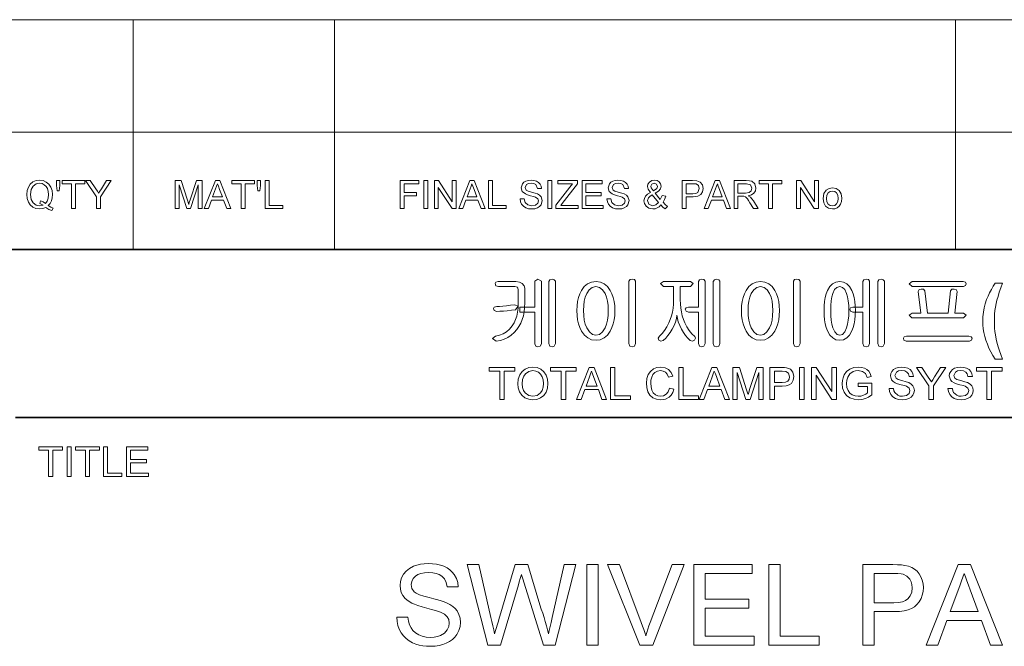
# Model space of a CAD drawing. Extents: x 10 to 201, y 8 to 280.
# Drawn here: x 111 to 166, y 40 to 75 of the extents above; entities that cross this region are included whole.
import ezdxf

# ---------------------------------------------------------------- set-up
doc = ezdxf.new("R2010")
doc.units = 0

msp = doc.modelspace()

# ---------------------------------------------------------------- linework, layer by layer
at = {"color": 7, "lineweight": 13}
for p, q in [((67.804, 75.01), (195.733, 75.01)), ((67.804, 68.66), (195.733, 68.66))]:
    msp.add_line(p, q, dxfattribs=at)
at = {"color": 7, "lineweight": 13, "ltscale": 0.324581}
for p, q in [((117.08, 62.027), (117.08, 75.01)), ((128.452, 62.027), (128.452, 75.01)), ((163.514, 62.027), (163.514, 75.01))]:
    msp.add_line(p, q, dxfattribs=at)
at = {"color": 7, "lineweight": 35}
for p, q in [((25.161, 62.027), (195.733, 62.027)), ((110.447, 52.55), (195.733, 52.55))]:
    msp.add_line(p, q, dxfattribs=at)
at = {"color": 7, "lineweight": 13}
for points in [[(112.287, 64.514), (112.435, 64.429), (112.572, 64.371), (112.496, 64.226), (112.329, 64.297), (112.163, 64.401), (111.987, 64.341), (111.793, 64.321), (111.599, 64.347), (111.423, 64.424), (111.276, 64.548), (111.167, 64.714), (111.099, 64.912), (111.077, 65.134), (111.1, 65.356), (111.168, 65.558), (111.278, 65.726), (111.427, 65.848), (111.605, 65.923), (111.804, 65.948), (112.003, 65.922), (112.182, 65.844), (112.331, 65.72), (112.44, 65.555), (112.506, 65.356), (112.528, 65.134), (112.513, 64.949), (112.468, 64.784), (112.393, 64.639)], [(111.856, 64.781), (112.011, 64.718), (112.136, 64.631), (112.232, 64.761), (112.289, 64.93), (112.308, 65.136), (112.293, 65.315), (112.247, 65.471), (112.172, 65.598), (112.068, 65.693), (111.944, 65.752), (111.805, 65.772), (111.604, 65.732), (111.441, 65.612), (111.333, 65.413), (111.297, 65.135), (111.333, 64.862), (111.44, 64.662), (111.602, 64.538), (111.805, 64.497), (112.002, 64.539), (111.809, 64.63)], [(112.792, 65.354), (112.748, 65.656), (112.748, 65.926), (112.946, 65.926), (112.946, 65.656), (112.899, 65.354)], [(113.605, 64.343), (113.605, 65.75), (113.078, 65.75), (113.078, 65.926), (114.353, 65.926), (114.353, 65.75), (113.825, 65.75), (113.825, 64.343)], [(115.012, 64.343), (115.012, 65.014), (114.397, 65.926), (114.657, 65.926), (114.978, 65.45), (115.062, 65.326), (115.135, 65.217), (115.202, 65.321), (115.29, 65.46), (115.588, 65.926), (115.848, 65.926), (115.232, 65.014), (115.232, 64.343)], [(119.461, 64.343), (119.461, 65.926), (119.788, 65.926), (120.147, 64.812), (120.22, 64.579), (120.252, 64.685), (120.299, 64.831), (120.655, 65.926), (120.979, 65.926), (120.979, 64.343), (120.759, 64.343), (120.759, 65.684), (120.329, 64.343), (120.108, 64.343), (119.681, 65.684), (119.681, 64.343)], [(121.098, 64.343), (121.726, 65.926), (121.968, 65.926), (122.596, 64.343), (122.364, 64.343), (122.186, 64.827), (121.508, 64.827), (121.33, 64.343)], [(121.572, 65.003), (122.121, 65.003), (121.965, 65.43), (121.899, 65.609), (121.847, 65.75), (121.794, 65.605), (121.739, 65.457)], [(123.181, 64.343), (123.181, 65.75), (122.653, 65.75), (122.653, 65.926), (123.928, 65.926), (123.928, 65.75), (123.4, 65.75), (123.4, 64.343)], [(124.126, 65.354), (124.082, 65.656), (124.082, 65.926), (124.28, 65.926), (124.28, 65.656), (124.233, 65.354)], [(124.544, 64.343), (124.544, 65.926), (124.764, 65.926), (124.764, 64.519), (125.533, 64.519), (125.533, 64.343)], [(132.154, 64.343), (132.154, 65.926), (133.209, 65.926), (133.209, 65.75), (132.374, 65.75), (132.374, 65.244), (133.077, 65.244), (133.077, 65.069), (132.374, 65.069), (132.374, 64.343)], [(133.495, 64.343), (133.495, 65.926), (133.715, 65.926), (133.715, 64.343)], [(134.089, 64.343), (134.089, 65.926), (134.322, 65.926), (135.1, 64.731), (135.1, 65.926), (135.32, 65.926), (135.32, 64.343), (135.087, 64.343), (134.309, 65.539), (134.309, 64.343)], [(135.461, 64.343), (136.089, 65.926), (136.332, 65.926), (136.96, 64.343), (136.727, 64.343), (136.55, 64.827), (135.871, 64.827), (135.694, 64.343)], [(135.936, 65.003), (136.485, 65.003), (136.328, 65.43), (136.262, 65.609), (136.21, 65.75), (136.157, 65.605), (136.103, 65.457)], [(137.148, 64.343), (137.148, 65.926), (137.368, 65.926), (137.368, 64.519), (138.138, 64.519), (138.138, 64.343)], [(138.929, 64.893), (139.149, 64.893), (139.211, 64.681), (139.361, 64.548), (139.591, 64.497), (139.791, 64.536), (139.92, 64.642), (139.963, 64.779), (139.922, 64.903), (139.788, 64.993), (139.692, 65.025), (139.523, 65.071), (139.347, 65.123), (139.228, 65.171), (139.053, 65.317), (138.995, 65.513), (139.063, 65.737), (139.146, 65.828), (139.26, 65.894), (139.397, 65.935), (139.548, 65.948), (139.712, 65.934), (139.856, 65.893), (139.974, 65.824), (140.061, 65.73), (140.116, 65.615), (140.138, 65.486), (139.919, 65.486), (139.816, 65.7), (139.707, 65.754), (139.556, 65.772), (139.402, 65.755), (139.297, 65.702), (139.215, 65.532), (139.273, 65.391), (139.375, 65.335), (139.569, 65.277), (139.773, 65.223), (139.906, 65.176), (140.029, 65.104), (140.115, 65.016), (140.182, 64.792), (140.11, 64.556), (140.023, 64.457), (139.904, 64.383), (139.761, 64.336), (139.6, 64.321), (139.404, 64.338), (139.242, 64.388), (139.113, 64.472), (139.016, 64.589), (138.953, 64.732)], [(140.49, 64.343), (140.49, 65.926), (140.71, 65.926), (140.71, 64.343)], [(140.952, 64.343), (140.952, 64.527), (141.74, 65.558), (141.887, 65.75), (141.062, 65.75), (141.062, 65.926), (142.161, 65.926), (142.161, 65.75), (141.303, 64.628), (141.22, 64.519), (142.205, 64.519), (142.205, 64.343)], [(142.425, 64.343), (142.425, 65.926), (143.568, 65.926), (143.568, 65.75), (142.645, 65.75), (142.645, 65.244), (143.502, 65.244), (143.502, 65.069), (142.645, 65.069), (142.645, 64.519), (143.612, 64.519), (143.612, 64.343)], [(143.832, 64.893), (144.052, 64.893), (144.114, 64.681), (144.264, 64.548), (144.494, 64.497), (144.694, 64.536), (144.823, 64.642), (144.865, 64.779), (144.825, 64.903), (144.691, 64.993), (144.595, 65.025), (144.426, 65.071), (144.25, 65.123), (144.131, 65.171), (143.956, 65.317), (143.898, 65.513), (143.966, 65.737), (144.049, 65.828), (144.163, 65.894), (144.3, 65.935), (144.451, 65.948), (144.615, 65.934), (144.759, 65.893), (144.877, 65.824), (144.964, 65.73), (145.019, 65.615), (145.041, 65.486), (144.821, 65.486), (144.719, 65.7), (144.61, 65.754), (144.459, 65.772), (144.305, 65.755), (144.199, 65.702), (144.118, 65.532), (144.176, 65.391), (144.278, 65.335), (144.472, 65.277), (144.676, 65.223), (144.809, 65.176), (144.932, 65.104), (145.018, 65.016), (145.085, 64.792), (145.013, 64.556), (144.926, 64.457), (144.807, 64.383), (144.663, 64.336), (144.503, 64.321), (144.307, 64.338), (144.145, 64.388), (144.016, 64.472), (143.919, 64.589), (143.856, 64.732)], [(146.873, 64.547), (146.773, 64.448), (146.664, 64.378), (146.547, 64.335), (146.42, 64.321), (146.203, 64.362), (146.036, 64.483), (145.95, 64.624), (145.921, 64.779), (145.943, 64.917), (146.011, 65.041), (146.123, 65.151), (146.28, 65.247), (146.151, 65.447), (146.119, 65.595), (146.147, 65.728), (146.232, 65.843), (146.359, 65.922), (146.516, 65.948), (146.665, 65.923), (146.784, 65.848), (146.862, 65.737), (146.888, 65.606), (146.851, 65.462), (146.739, 65.332), (146.552, 65.216), (146.838, 64.86), (146.954, 65.079), (147.152, 65.036), (147.085, 64.849), (146.997, 64.701), (147.111, 64.574), (147.24, 64.469), (147.108, 64.321), (146.992, 64.416)], [(146.452, 65.341), (146.646, 65.469), (146.69, 65.591), (146.637, 65.722), (146.505, 65.772), (146.37, 65.722), (146.316, 65.6), (146.332, 65.524), (146.38, 65.44)], [(148.075, 64.343), (148.075, 65.926), (148.662, 65.926), (148.899, 65.911), (149.091, 65.838), (149.215, 65.688), (149.263, 65.476), (149.232, 65.293), (149.138, 65.14), (148.963, 65.037), (148.689, 65.003), (148.295, 65.003), (148.295, 64.343)], [(148.295, 65.179), (148.686, 65.179), (148.852, 65.198), (148.961, 65.255), (149.043, 65.47), (148.995, 65.642), (148.869, 65.736), (148.682, 65.75), (148.295, 65.75)], [(149.316, 64.343), (149.944, 65.926), (150.186, 65.926), (150.814, 64.343), (150.582, 64.343), (150.405, 64.827), (149.726, 64.827), (149.548, 64.343)], [(149.791, 65.003), (150.339, 65.003), (150.183, 65.43), (150.117, 65.609), (150.065, 65.75), (150.012, 65.605), (149.958, 65.457)], [(151.003, 64.343), (151.003, 65.926), (151.695, 65.926), (151.873, 65.915), (152.003, 65.884), (152.171, 65.734), (152.234, 65.497), (152.208, 65.342), (152.13, 65.215), (151.997, 65.121), (151.807, 65.069), (151.929, 64.99), (152.015, 64.894), (152.096, 64.777), (152.359, 64.343), (152.106, 64.343), (151.905, 64.675), (151.825, 64.802), (151.761, 64.895), (151.659, 64.999), (151.567, 65.039), (151.455, 65.047), (151.223, 65.047), (151.223, 64.343)], [(151.223, 65.223), (151.654, 65.223), (151.865, 65.252), (151.976, 65.348), (152.014, 65.491), (151.939, 65.677), (151.703, 65.75), (151.223, 65.75)], [(152.953, 64.343), (152.953, 65.75), (152.425, 65.75), (152.425, 65.926), (153.7, 65.926), (153.7, 65.75), (153.173, 65.75), (153.173, 64.343)], [(154.536, 64.343), (154.536, 65.926), (154.769, 65.926), (155.547, 64.731), (155.547, 65.926), (155.767, 65.926), (155.767, 64.343), (155.534, 64.343), (154.756, 65.539), (154.756, 64.343)], [(146.734, 64.681), (146.381, 65.122), (146.252, 65.033), (146.173, 64.951), (146.119, 64.794), (146.194, 64.599), (146.408, 64.497), (146.586, 64.548)], [(156.031, 64.915), (156.074, 65.189), (156.205, 65.382), (156.366, 65.477), (156.559, 65.508), (156.77, 65.47), (156.939, 65.355), (157.049, 65.172), (157.086, 64.931), (157.07, 64.735), (157.021, 64.586), (156.941, 64.474), (156.831, 64.391), (156.701, 64.338), (156.559, 64.321), (156.345, 64.359), (156.177, 64.474), (156.067, 64.661)], [(156.229, 64.915), (156.252, 64.732), (156.323, 64.601), (156.429, 64.523), (156.559, 64.497), (156.689, 64.523), (156.794, 64.602), (156.865, 64.734), (156.888, 64.921), (156.865, 65.099), (156.794, 65.228), (156.688, 65.306), (156.559, 65.332), (156.429, 65.307), (156.323, 65.229), (156.252, 65.098)], [(138.687, 60.219), (137.695, 60.219), (137.558, 60.187), (137.513, 60.105), (137.557, 59.99), (137.699, 59.939), (138.631, 59.939), (138.781, 59.898), (138.82, 59.773), (138.82, 58.962), (138.811, 58.718), (138.782, 58.49), (138.735, 58.276), (138.669, 58.079), (138.584, 57.896), (138.48, 57.729), (138.329, 57.541), (138.16, 57.389), (137.973, 57.271), (137.768, 57.188), (137.545, 57.139), (137.373, 56.999), (137.576, 56.859), (137.813, 56.903), (138.032, 56.974), (138.236, 57.07), (138.422, 57.192), (138.592, 57.341), (138.746, 57.516), (138.865, 57.688), (138.965, 57.875), (139.047, 58.075), (139.111, 58.289), (139.157, 58.517), (139.184, 58.759), (139.193, 59.014), (139.193, 59.843), (139.156, 59.986), (139.045, 60.115), (138.89, 60.193)], [(139.753, 60.238), (139.753, 58.773), (138.913, 58.773), (138.913, 58.493), (139.753, 58.493), (139.753, 56.715), (139.812, 56.575), (139.938, 56.533), (140.062, 56.574), (140.127, 56.715), (140.127, 60.238), (139.938, 60.359)], [(140.92, 56.719), (140.92, 60.238), (140.852, 60.328), (140.733, 60.359), (140.607, 60.328), (140.547, 60.233), (140.547, 56.719), (140.605, 56.581), (140.733, 56.533), (140.855, 56.58)], [(143.213, 60.219), (142.962, 60.189), (142.741, 60.096), (142.552, 59.941), (142.395, 59.724), (142.301, 59.53), (142.228, 59.318), (142.175, 59.089), (142.144, 58.844), (142.133, 58.582), (142.144, 58.314), (142.175, 58.066), (142.228, 57.835), (142.301, 57.623), (142.395, 57.429), (142.557, 57.2), (142.748, 57.037), (142.966, 56.939), (143.213, 56.906), (143.456, 56.939), (143.671, 57.037), (143.858, 57.2), (144.018, 57.429), (144.112, 57.623), (144.186, 57.836), (144.238, 58.066), (144.27, 58.315), (144.28, 58.582), (144.27, 58.844), (144.238, 59.089), (144.186, 59.317), (144.112, 59.529), (144.018, 59.724), (143.863, 59.941), (143.677, 60.096), (143.461, 60.189)], [(145.447, 56.719), (145.447, 60.238), (145.381, 60.332), (145.26, 60.359), (145.133, 60.332), (145.073, 60.238), (145.073, 56.719), (145.13, 56.582), (145.26, 56.533), (145.384, 56.581)], [(148.543, 60.219), (147.031, 60.219), (146.858, 60.105), (147.026, 59.939), (147.593, 59.939), (147.593, 59.192), (147.586, 58.954), (147.563, 58.724), (147.525, 58.503), (147.473, 58.29), (147.405, 58.085), (147.321, 57.888), (147.207, 57.662), (147.081, 57.46), (146.943, 57.282), (146.792, 57.13), (146.713, 57.026), (146.757, 56.904), (146.871, 56.849), (147.006, 56.896), (147.146, 57.027), (147.276, 57.178), (147.399, 57.347), (147.513, 57.535), (147.617, 57.738), (147.696, 57.938), (147.75, 58.135), (147.779, 58.329), (147.807, 58.139), (147.859, 57.943), (147.937, 57.742), (148.04, 57.535), (148.15, 57.351), (148.266, 57.183), (148.389, 57.031), (148.52, 56.897), (148.654, 56.854), (148.776, 56.91), (148.837, 57.026), (148.792, 57.115), (148.629, 57.278), (148.481, 57.462), (148.349, 57.667), (148.233, 57.893), (148.152, 58.089), (148.085, 58.294), (148.033, 58.507), (147.996, 58.728), (147.974, 58.958), (147.967, 59.196), (147.967, 59.939), (148.543, 59.939), (148.697, 60.104)], [(148.993, 60.231), (148.993, 58.773), (148.428, 58.773), (148.297, 58.737), (148.247, 58.656), (148.296, 58.545), (148.433, 58.493), (148.993, 58.493), (148.993, 56.718), (149.05, 56.581), (149.18, 56.533), (149.304, 56.581), (149.367, 56.719), (149.367, 60.242), (149.301, 60.332), (149.178, 60.359), (149.053, 60.327)], [(150.207, 56.719), (150.207, 60.238), (150.139, 60.328), (150.02, 60.359), (149.894, 60.328), (149.833, 60.233), (149.833, 56.719), (149.892, 56.581), (150.02, 56.533), (150.142, 56.58)], [(152.5, 60.219), (152.248, 60.189), (152.028, 60.096), (151.839, 59.941), (151.682, 59.724), (151.588, 59.53), (151.514, 59.318), (151.462, 59.089), (151.431, 58.844), (151.42, 58.582), (151.431, 58.314), (151.462, 58.066), (151.514, 57.835), (151.588, 57.623), (151.682, 57.429), (151.844, 57.2), (152.034, 57.037), (152.253, 56.939), (152.5, 56.906), (152.743, 56.939), (152.957, 57.037), (153.145, 57.2), (153.304, 57.429), (153.399, 57.623), (153.472, 57.836), (153.525, 58.066), (153.556, 58.315), (153.567, 58.582), (153.556, 58.844), (153.525, 59.089), (153.472, 59.317), (153.399, 59.529), (153.304, 59.724), (153.15, 59.941), (152.964, 60.096), (152.747, 60.189)], [(154.733, 56.719), (154.733, 60.238), (154.668, 60.332), (154.547, 60.359), (154.42, 60.332), (154.36, 60.238), (154.36, 56.719), (154.416, 56.582), (154.547, 56.533), (154.671, 56.581)], [(156.971, 60.219), (156.755, 60.189), (156.569, 60.096), (156.412, 59.941), (156.286, 59.724), (156.214, 59.535), (156.158, 59.326), (156.119, 59.097), (156.095, 58.849), (156.087, 58.582), (156.095, 58.311), (156.119, 58.06), (156.158, 57.83), (156.214, 57.621), (156.286, 57.433), (156.417, 57.202), (156.575, 57.038), (156.76, 56.939), (156.971, 56.906), (157.182, 56.939), (157.366, 57.038), (157.524, 57.202), (157.655, 57.433), (157.729, 57.622), (157.786, 57.831), (157.827, 58.061), (157.852, 58.311), (157.86, 58.582), (157.852, 58.849), (157.827, 59.096), (157.786, 59.325), (157.729, 59.534), (157.655, 59.724), (157.529, 59.941), (157.373, 60.096), (157.187, 60.189)], [(158.28, 60.231), (158.28, 58.773), (157.715, 58.773), (157.584, 58.737), (157.533, 58.656), (157.582, 58.545), (157.719, 58.493), (158.28, 58.493), (158.28, 56.718), (158.336, 56.581), (158.467, 56.533), (158.591, 56.581), (158.653, 56.719), (158.653, 60.242), (158.588, 60.332), (158.465, 60.359), (158.339, 60.327)], [(159.493, 56.719), (159.493, 60.238), (159.426, 60.328), (159.307, 60.359), (159.181, 60.328), (159.12, 60.233), (159.12, 56.719), (159.178, 56.581), (159.307, 56.533), (159.429, 56.58)], [(163.937, 60.219), (161.061, 60.219), (160.893, 60.101), (161.061, 59.939), (163.954, 59.939), (164.074, 59.995), (164.113, 60.103), (164.067, 60.184)], [(166.167, 55.833), (165.747, 55.833), (165.617, 56.041), (165.499, 56.252), (165.395, 56.467), (165.304, 56.684), (165.226, 56.905), (165.161, 57.126), (165.111, 57.344), (165.075, 57.559), (165.054, 57.772), (165.047, 57.982), (165.056, 58.237), (165.082, 58.487), (165.126, 58.731), (165.187, 58.97), (165.266, 59.204), (165.345, 59.401), (165.434, 59.591), (165.53, 59.776), (165.634, 59.954), (165.747, 60.126), (166.167, 60.126), (166.067, 59.864), (165.98, 59.617), (165.907, 59.387), (165.847, 59.173), (165.8, 58.975), (165.764, 58.783), (165.736, 58.586), (165.716, 58.385), (165.704, 58.179), (165.7, 57.969), (165.704, 57.784), (165.715, 57.597), (165.734, 57.409), (165.76, 57.217), (165.805, 56.966), (165.86, 56.722), (165.925, 56.488), (165.982, 56.313), (166.063, 56.095)], [(143.211, 59.939), (143.412, 59.896), (143.584, 59.764), (143.726, 59.544), (143.805, 59.343), (143.862, 59.116), (143.895, 58.863), (143.907, 58.584), (143.895, 58.302), (143.862, 58.046), (143.805, 57.816), (143.726, 57.612), (143.578, 57.375), (143.407, 57.233), (143.211, 57.186), (143.01, 57.233), (142.836, 57.375), (142.687, 57.612), (142.608, 57.815), (142.552, 58.045), (142.518, 58.301), (142.507, 58.584), (142.518, 58.863), (142.552, 59.116), (142.608, 59.343), (142.687, 59.544), (142.83, 59.764), (143.005, 59.896)], [(152.498, 59.939), (152.699, 59.896), (152.871, 59.764), (153.013, 59.544), (153.092, 59.343), (153.148, 59.116), (153.182, 58.863), (153.193, 58.584), (153.182, 58.302), (153.148, 58.046), (153.092, 57.816), (153.013, 57.612), (152.865, 57.375), (152.693, 57.233), (152.498, 57.186), (152.297, 57.233), (152.122, 57.375), (151.974, 57.612), (151.895, 57.815), (151.838, 58.045), (151.805, 58.301), (151.793, 58.584), (151.805, 58.863), (151.838, 59.116), (151.895, 59.343), (151.974, 59.544), (152.117, 59.764), (152.291, 59.896)], [(156.971, 59.939), (157.125, 59.896), (157.255, 59.766), (157.358, 59.549), (157.415, 59.352), (157.455, 59.126), (157.479, 58.87), (157.487, 58.584), (157.479, 58.296), (157.455, 58.038), (157.415, 57.81), (157.358, 57.612), (157.25, 57.375), (157.121, 57.233), (156.971, 57.186), (156.82, 57.233), (156.69, 57.375), (156.583, 57.612), (156.529, 57.809), (156.491, 58.037), (156.468, 58.295), (156.46, 58.584), (156.468, 58.87), (156.491, 59.126), (156.529, 59.353), (156.583, 59.549), (156.685, 59.766), (156.815, 59.896)], [(163.954, 58.446), (163.46, 58.446), (163.599, 59.655), (163.546, 59.768), (163.423, 59.799), (163.293, 59.799), (163.227, 59.704), (163.087, 58.446), (161.919, 58.446), (161.779, 59.705), (161.702, 59.799), (161.577, 59.799), (161.454, 59.768), (161.407, 59.659), (161.547, 58.446), (161.053, 58.446), (160.893, 58.332), (161.043, 58.166), (163.96, 58.166), (164.113, 58.332)], [(138.62, 58.911), (138.395, 58.882), (138.152, 58.855), (137.944, 58.835), (137.763, 58.823), (137.607, 58.819), (137.467, 58.784), (137.42, 58.703), (137.465, 58.593), (137.607, 58.539), (137.792, 58.544), (137.99, 58.556), (138.203, 58.576), (138.449, 58.602), (138.671, 58.633), (138.816, 58.824)], [(164.253, 57.139), (160.749, 57.139), (160.616, 57.107), (160.567, 57.025), (160.598, 56.914), (160.713, 56.859), (164.289, 56.859), (164.404, 56.914), (164.439, 57.025), (164.384, 57.107)], [(137.775, 53.568), (137.775, 55.168), (137.175, 55.168), (137.175, 55.368), (138.625, 55.368), (138.625, 55.168), (138.025, 55.168), (138.025, 53.568)], [(138.8, 54.445), (138.826, 54.72), (138.905, 54.952), (139.037, 55.142), (139.211, 55.282), (139.416, 55.365), (139.651, 55.393), (139.885, 55.364), (140.095, 55.275), (140.269, 55.133), (140.396, 54.945), (140.474, 54.719), (140.5, 54.465), (140.472, 54.208), (140.391, 53.979), (140.259, 53.79), (140.081, 53.654), (139.873, 53.571), (139.65, 53.543), (139.412, 53.574), (139.201, 53.665), (139.027, 53.81), (138.901, 53.998), (138.825, 54.215)], [(139.05, 54.442), (139.069, 54.24), (139.126, 54.07), (139.22, 53.93), (139.413, 53.79), (139.649, 53.743), (139.888, 53.791), (140.08, 53.932), (140.174, 54.075), (140.231, 54.254), (140.25, 54.467), (140.232, 54.673), (140.177, 54.85), (140.088, 54.995), (139.965, 55.103), (139.817, 55.171), (139.652, 55.193), (139.423, 55.15), (139.228, 55.02), (139.129, 54.879), (139.069, 54.686)], [(141.25, 53.568), (141.25, 55.168), (140.65, 55.168), (140.65, 55.368), (142.1, 55.368), (142.1, 55.168), (141.5, 55.168), (141.5, 53.568)], [(142.11, 53.568), (142.824, 55.368), (143.1, 55.368), (143.814, 53.568), (143.55, 53.568), (143.348, 54.118), (142.576, 54.118), (142.375, 53.568)], [(142.65, 54.318), (143.274, 54.318), (143.096, 54.804), (143.021, 55.008), (142.962, 55.168), (142.902, 55.003), (142.84, 54.835)], [(144.029, 53.568), (144.029, 55.368), (144.279, 55.368), (144.279, 53.768), (145.154, 53.768), (145.154, 53.568)], [(147.354, 54.2), (147.604, 54.14), (147.542, 53.962), (147.454, 53.814), (147.341, 53.696), (147.131, 53.582), (146.878, 53.543), (146.621, 53.573), (146.417, 53.661), (146.26, 53.805), (146.146, 54.002), (146.077, 54.234), (146.054, 54.482), (146.079, 54.744), (146.157, 54.969), (146.282, 55.152), (146.451, 55.285), (146.651, 55.366), (146.87, 55.393), (147.109, 55.359), (147.307, 55.257), (147.457, 55.093), (147.554, 54.874), (147.304, 54.819), (147.233, 54.988), (147.135, 55.104), (147.011, 55.171), (146.858, 55.193), (146.682, 55.169), (146.537, 55.094), (146.427, 54.978), (146.356, 54.828), (146.317, 54.658), (146.304, 54.483), (146.32, 54.269), (146.367, 54.083), (146.448, 53.934), (146.564, 53.828), (146.704, 53.765), (146.854, 53.743), (147.029, 53.772), (147.176, 53.859), (147.286, 54.001)], [(147.879, 53.568), (147.879, 55.368), (148.129, 55.368), (148.129, 53.768), (149.004, 53.768), (149.004, 53.568)], [(149.039, 53.568), (149.753, 55.368), (150.029, 55.368), (150.743, 53.568), (150.479, 53.568), (150.277, 54.118), (149.505, 54.118), (149.304, 53.568)], [(149.579, 54.318), (150.203, 54.318), (150.025, 54.804), (149.95, 55.008), (149.891, 55.168), (149.83, 55.003), (149.769, 54.835)], [(150.933, 53.568), (150.933, 55.368), (151.304, 55.368), (151.713, 54.102), (151.762, 53.947), (151.795, 53.836), (151.832, 53.957), (151.885, 54.124), (152.29, 55.368), (152.658, 55.368), (152.658, 53.568), (152.408, 53.568), (152.408, 55.093), (151.918, 53.568), (151.668, 53.568), (151.183, 55.093), (151.183, 53.568)], [(153.033, 53.568), (153.033, 55.368), (153.7, 55.368), (153.855, 55.364), (153.969, 55.352), (154.187, 55.269), (154.329, 55.098), (154.383, 54.857), (154.347, 54.648), (154.241, 54.475), (154.121, 54.388), (153.951, 54.336), (153.73, 54.318), (153.283, 54.318), (153.283, 53.568)], [(153.283, 54.518), (153.727, 54.518), (153.915, 54.54), (154.04, 54.605), (154.109, 54.71), (154.133, 54.85), (154.078, 55.045), (153.934, 55.152), (153.722, 55.168), (153.283, 55.168)], [(154.708, 53.568), (154.708, 55.368), (154.958, 55.368), (154.958, 53.568)], [(155.383, 53.568), (155.383, 55.368), (155.647, 55.368), (156.533, 54.009), (156.533, 55.368), (156.783, 55.368), (156.783, 53.568), (156.518, 53.568), (155.633, 54.928), (155.633, 53.568)], [(158.008, 54.293), (158.008, 54.493), (158.783, 54.493), (158.783, 53.825), (158.603, 53.702), (158.418, 53.614), (158.228, 53.561), (158.033, 53.543), (157.778, 53.572), (157.548, 53.656), (157.357, 53.794), (157.219, 53.983), (157.135, 54.209), (157.108, 54.46), (157.12, 54.63), (157.157, 54.793), (157.218, 54.948), (157.353, 55.145), (157.536, 55.284), (157.759, 55.366), (158.013, 55.393), (158.2, 55.378), (158.368, 55.331), (158.51, 55.257), (158.617, 55.158), (158.696, 55.029), (158.754, 54.867), (158.524, 54.809), (158.424, 55.023), (158.254, 55.147), (158.008, 55.193), (157.858, 55.181), (157.729, 55.143), (157.538, 55.012), (157.426, 54.833), (157.375, 54.658), (157.358, 54.469), (157.378, 54.247), (157.44, 54.064), (157.54, 53.922), (157.679, 53.822), (157.84, 53.763), (158.012, 53.743), (158.163, 53.759), (158.311, 53.806), (158.44, 53.871), (158.533, 53.94), (158.533, 54.293)], [(159.758, 54.193), (160.008, 54.193), (160.033, 54.06), (160.078, 53.953), (160.249, 53.801), (160.372, 53.758), (160.51, 53.743), (160.737, 53.787), (160.884, 53.908), (160.933, 54.064), (160.886, 54.205), (160.734, 54.308), (160.625, 54.344), (160.433, 54.397), (160.233, 54.455), (160.097, 54.509), (159.98, 54.585), (159.898, 54.676), (159.833, 54.899), (159.852, 55.031), (159.909, 55.153), (160.004, 55.257), (160.134, 55.332), (160.289, 55.378), (160.461, 55.393), (160.648, 55.378), (160.811, 55.331), (160.946, 55.253), (161.045, 55.145), (161.107, 55.015), (161.133, 54.868), (160.883, 54.868), (160.845, 55.01), (160.766, 55.111), (160.642, 55.173), (160.471, 55.193), (160.296, 55.173), (160.175, 55.114), (160.083, 54.921), (160.148, 54.76), (160.265, 54.696), (160.485, 54.631), (160.717, 54.569), (160.868, 54.516), (161.008, 54.434), (161.106, 54.334), (161.163, 54.215), (161.183, 54.079), (161.162, 53.94), (161.101, 53.81), (161.001, 53.698), (160.866, 53.614), (160.703, 53.561), (160.521, 53.543), (160.298, 53.562), (160.114, 53.619), (159.967, 53.715), (159.856, 53.848), (159.785, 54.011)], [(162.008, 53.568), (162.008, 54.331), (161.308, 55.368), (161.604, 55.368), (161.968, 54.827), (162.064, 54.686), (162.147, 54.562), (162.223, 54.681), (162.323, 54.838), (162.661, 55.368), (162.958, 55.368), (162.258, 54.331), (162.258, 53.568)], [(163.083, 54.193), (163.333, 54.193), (163.358, 54.06), (163.403, 53.953), (163.574, 53.801), (163.697, 53.758), (163.835, 53.743), (164.062, 53.787), (164.209, 53.908), (164.258, 54.064), (164.211, 54.205), (164.059, 54.308), (163.95, 54.344), (163.758, 54.397), (163.558, 54.455), (163.422, 54.509), (163.305, 54.585), (163.223, 54.676), (163.158, 54.899), (163.177, 55.031), (163.234, 55.153), (163.329, 55.257), (163.459, 55.332), (163.614, 55.378), (163.786, 55.393), (163.973, 55.378), (164.136, 55.331), (164.271, 55.253), (164.37, 55.145), (164.432, 55.015), (164.458, 54.868), (164.208, 54.868), (164.17, 55.01), (164.091, 55.111), (163.967, 55.173), (163.796, 55.193), (163.621, 55.173), (163.5, 55.114), (163.408, 54.921), (163.473, 54.76), (163.59, 54.696), (163.81, 54.631), (164.042, 54.569), (164.193, 54.516), (164.333, 54.434), (164.431, 54.334), (164.488, 54.215), (164.508, 54.079), (164.487, 53.94), (164.426, 53.81), (164.326, 53.698), (164.191, 53.614), (164.028, 53.561), (163.846, 53.543), (163.623, 53.562), (163.439, 53.619), (163.292, 53.715), (163.181, 53.848), (163.11, 54.011)], [(165.283, 53.568), (165.283, 55.168), (164.683, 55.168), (164.683, 55.368), (166.133, 55.368), (166.133, 55.168), (165.533, 55.168), (165.533, 53.568)], [(112.31, 49.218), (112.31, 50.7), (111.754, 50.7), (111.754, 50.885), (113.097, 50.885), (113.097, 50.7), (112.541, 50.7), (112.541, 49.218)], [(113.351, 49.218), (113.351, 50.885), (113.583, 50.885), (113.583, 49.218)], [(114.393, 49.218), (114.393, 50.7), (113.838, 50.7), (113.838, 50.885), (115.181, 50.885), (115.181, 50.7), (114.625, 50.7), (114.625, 49.218)], [(115.412, 49.218), (115.412, 50.885), (115.644, 50.885), (115.644, 49.403), (116.454, 49.403), (116.454, 49.218)], [(116.709, 49.218), (116.709, 50.885), (117.913, 50.885), (117.913, 50.7), (116.94, 50.7), (116.94, 50.167), (117.843, 50.167), (117.843, 49.982), (116.94, 49.982), (116.94, 49.403), (117.959, 49.403), (117.959, 49.218)], [(131.96, 41.269), (132.592, 41.269), (132.629, 41.037), (132.688, 40.834), (132.77, 40.661), (132.88, 40.513), (133.024, 40.386), (133.202, 40.278), (133.406, 40.196), (133.626, 40.147), (133.863, 40.131), (134.071, 40.143), (134.262, 40.181), (134.437, 40.242), (134.654, 40.374), (134.808, 40.547), (134.9, 40.742), (134.93, 40.941), (134.901, 41.132), (134.813, 41.297), (134.658, 41.438), (134.428, 41.558), (134.316, 41.599), (134.152, 41.65), (133.935, 41.711), (133.667, 41.782), (133.393, 41.857), (133.161, 41.929), (132.969, 42), (132.818, 42.067), (132.612, 42.19), (132.444, 42.33), (132.315, 42.489), (132.223, 42.664), (132.168, 42.852), (132.15, 43.053), (132.171, 43.277), (132.236, 43.491), (132.344, 43.695), (132.493, 43.878), (132.682, 44.028), (132.91, 44.147), (133.102, 44.215), (133.304, 44.263), (133.516, 44.292), (133.738, 44.302), (133.982, 44.292), (134.211, 44.262), (134.425, 44.213), (134.624, 44.143), (134.805, 44.054), (134.963, 43.946), (135.099, 43.82), (135.214, 43.675), (135.33, 43.46), (135.404, 43.226), (135.436, 42.975), (134.804, 42.975), (134.752, 43.224), (134.653, 43.429), (134.508, 43.589), (134.367, 43.68), (134.196, 43.745), (133.994, 43.783), (133.763, 43.796), (133.524, 43.784), (133.32, 43.746), (133.151, 43.683), (133.016, 43.594), (132.886, 43.451), (132.808, 43.288), (132.782, 43.107), (132.823, 42.882), (132.947, 42.701), (133.062, 42.621), (133.242, 42.54), (133.488, 42.457), (133.8, 42.374), (134.059, 42.309), (134.285, 42.247), (134.479, 42.189), (134.64, 42.134), (134.768, 42.083), (134.958, 41.986), (135.122, 41.877), (135.258, 41.756), (135.369, 41.623), (135.476, 41.427), (135.541, 41.213), (135.562, 40.979), (135.539, 40.744), (135.47, 40.517), (135.355, 40.299), (135.241, 40.149), (135.103, 40.016), (134.944, 39.9), (134.761, 39.803), (134.562, 39.725), (134.35, 39.67), (134.126, 39.637), (133.889, 39.626), (133.652, 39.633), (133.43, 39.656), (133.224, 39.695), (133.034, 39.748), (132.86, 39.818), (132.664, 39.926), (132.49, 40.058), (132.338, 40.215), (132.209, 40.396), (132.105, 40.595), (132.029, 40.807), (131.98, 41.032)], [(137.112, 39.689), (135.941, 44.239), (136.594, 44.239), (137.277, 41.252), (137.331, 41.019), (137.384, 40.787), (137.437, 40.555), (137.49, 40.325), (137.582, 40.638), (137.653, 40.877), (137.702, 41.043), (137.729, 41.135), (138.644, 44.239), (139.366, 44.239), (140.036, 41.969), (140.123, 41.732), (140.204, 41.495), (140.279, 41.26), (140.348, 41.025), (140.412, 40.791), (140.47, 40.557), (140.523, 40.325), (140.567, 40.517), (140.617, 40.735), (140.673, 40.977), (140.734, 41.244), (141.418, 44.239), (142.071, 44.239), (140.9, 39.689), (140.255, 39.689), (139.163, 43.186), (139.087, 43.432), (139.034, 43.6), (139.006, 43.69), (138.939, 43.461), (138.881, 43.266), (138.833, 43.104), (137.826, 39.689)], [(142.703, 39.689), (142.703, 44.239), (143.335, 44.239), (143.335, 39.689)], [(145.687, 39.689), (143.857, 44.239), (144.536, 44.239), (145.771, 40.964), (145.842, 40.77), (145.908, 40.583), (145.967, 40.401), (146.021, 40.226), (146.076, 40.411), (146.136, 40.595), (146.2, 40.779), (146.268, 40.964), (147.506, 44.239), (148.184, 44.239), (146.422, 39.689)], [(148.736, 39.689), (148.736, 44.239), (152.022, 44.239), (152.022, 43.733), (149.368, 43.733), (149.368, 42.28), (151.833, 42.28), (151.833, 41.774), (149.368, 41.774), (149.368, 40.194), (152.149, 40.194), (152.149, 39.689)], [(152.97, 39.689), (152.97, 44.239), (153.602, 44.239), (153.602, 40.194), (155.814, 40.194), (155.814, 39.689)], [(158.279, 39.689), (158.279, 44.239), (159.965, 44.239), (160.239, 44.234), (160.465, 44.22), (160.645, 44.196), (160.853, 44.148), (161.037, 44.079), (161.197, 43.987), (161.336, 43.871), (161.455, 43.727), (161.555, 43.555), (161.631, 43.364), (161.676, 43.161), (161.691, 42.945), (161.677, 42.724), (161.634, 42.517), (161.562, 42.324), (161.462, 42.145), (161.333, 41.98), (161.198, 41.859), (161.03, 41.76), (160.831, 41.683), (160.6, 41.628), (160.336, 41.596), (160.041, 41.585), (158.91, 41.585), (158.91, 39.689)], [(161.844, 39.689), (163.649, 44.239), (164.346, 44.239), (166.151, 39.689), (165.483, 39.689), (164.973, 41.079), (163.022, 41.079), (162.513, 39.689)], [(158.91, 42.09), (160.034, 42.09), (160.292, 42.104), (160.51, 42.145), (160.688, 42.214), (160.825, 42.31), (160.955, 42.476), (161.033, 42.682), (161.059, 42.927), (161.044, 43.11), (160.998, 43.275), (160.921, 43.421), (160.762, 43.592), (160.558, 43.693), (160.434, 43.715), (160.256, 43.729), (160.022, 43.733), (158.91, 43.733)], [(163.209, 41.585), (164.786, 41.585), (164.336, 42.812), (164.236, 43.084), (164.146, 43.329), (164.067, 43.545), (163.998, 43.733), (163.921, 43.525), (163.844, 43.316), (163.767, 43.104), (163.689, 42.891)]]:
    msp.add_lwpolyline(points, close=True, dxfattribs=at)

doc.saveas('drawing.dxf')
